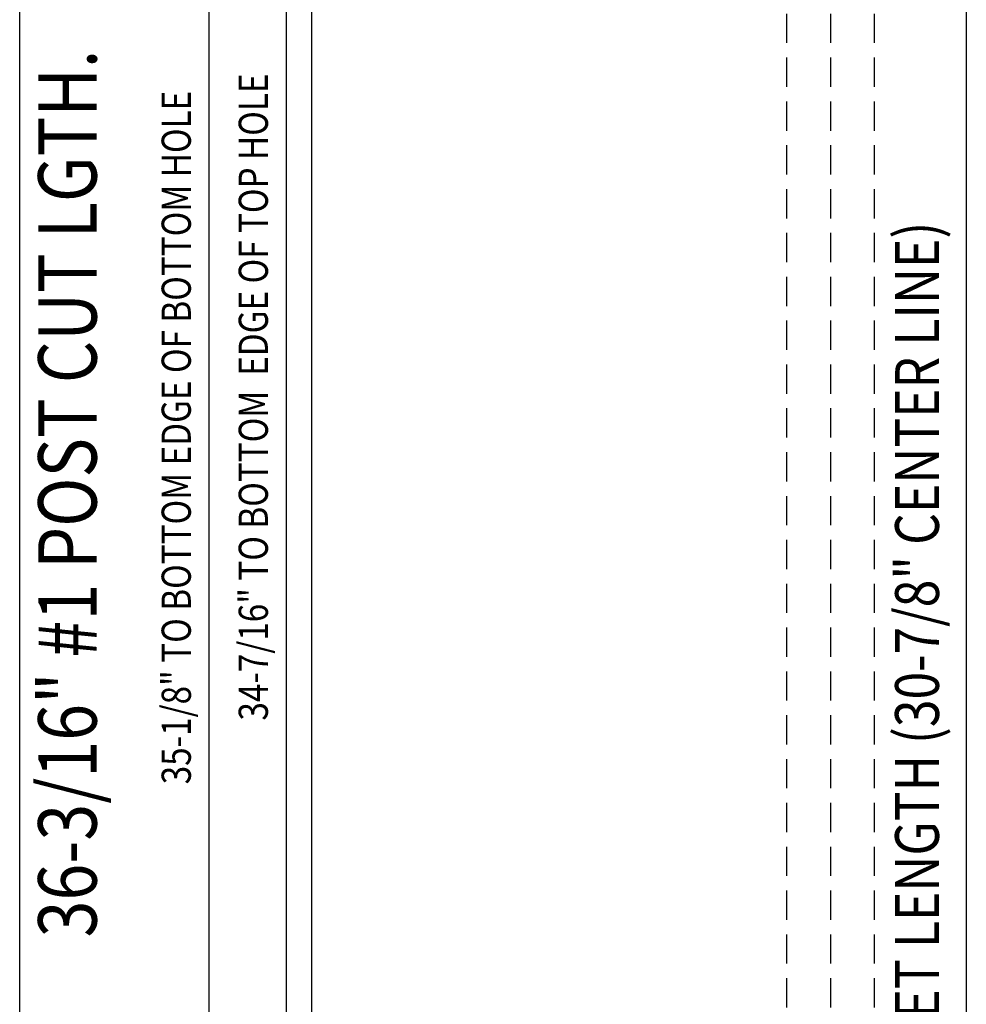
# Model space of a CAD drawing. Extents: x -830 to 155, y -81 to 569.
# Drawn here: x -529 to -520, y 371 to 380 of the extents above; entities that cross this region are included whole.
import ezdxf
from ezdxf.enums import TextEntityAlignment as Align

# ---------------------------------------------------------------- set-up
doc = ezdxf.new("R2010")
doc.units = 0
doc.header["$MEASUREMENT"] = 0
doc.linetypes.add('HIDDEN', pattern=[0.375, 0.25, -0.125])
doc.layers.add('LAYER1', color=7, linetype='Continuous')
doc.styles.add('VERDANA', font='verdana.ttf')

msp = doc.modelspace()

# ---------------------------------------------------------------- linework, layer by layer
at = {"linetype": 'Continuous'}
for p, q in [((-526.9435, 358.4561), (-526.9435, 393.609)), ((-526.2841, 393.609), (-526.2841, 359.1491))]:
    msp.add_line(p, q, dxfattribs=at)
at = {"layer": 'LAYER1', "color": 3}
for p, q in [((-528.5643, 357.4215), (-528.5643, 393.609)), ((-526.0643, 357.4215), (-526.0643, 393.609))]:
    msp.add_line(p, q, dxfattribs=at)
at = {"layer": 'LAYER1', "linetype": 'HIDDEN'}
for p, q in [((-522.0019, 389.7824), (-522.0019, 356.6579)), ((-521.6269, 389.7824), (-521.6269, 356.6579)), ((-521.2519, 389.7824), (-521.2519, 356.6579))]:
    msp.add_line(p, q, dxfattribs=at)
at = {"layer": 'LAYER1', "linetype": 'Continuous'}
msp.add_line((-520.4639, 389.7824), (-520.4639, 356.6579), dxfattribs=at)
at = {"layer": 'LAYER1', "color": 5}
msp.add_line((-528.5643, 357.4215), (-528.5643, 387.734), dxfattribs=at)

# ---------------------------------------------------------------- texts
at = {"linetype": 'Continuous', "style": 'VERDANA', "width": 0.833333}
for s, p in [('34-7/16" TO BOTTOM  EDGE OF TOP HOLE', (-526.5653, 376.379)), ('35-1/8" TO BOTTOM EDGE OF BOTTOM HOLE', (-527.2247, 376.0326))]:
    msp.add_text(s, height=0.25, rotation=90, dxfattribs=at).set_placement(p, align=Align.MIDDLE_CENTER)
at = {"layer": 'LAYER1', "color": 3, "linetype": 'Continuous', "style": 'VERDANA', "width": 0.833333}
msp.add_text('36-3/16" #1 POST CUT LGTH.', height=0.5, rotation=90, dxfattribs=at).set_placement((-528.1561, 375.5532), align=Align.MIDDLE_CENTER)
at = {"layer": 'LAYER1', "linetype": 'Continuous', "style": 'VERDANA', "width": 0.833333}
msp.add_text('33-1/8" PICKET LENGTH (30-7/8" CENTER LINE)', height=0.375, rotation=90, dxfattribs=at).set_placement((-520.8858, 373.2201), align=Align.MIDDLE_CENTER)

doc.saveas('drawing.dxf')
